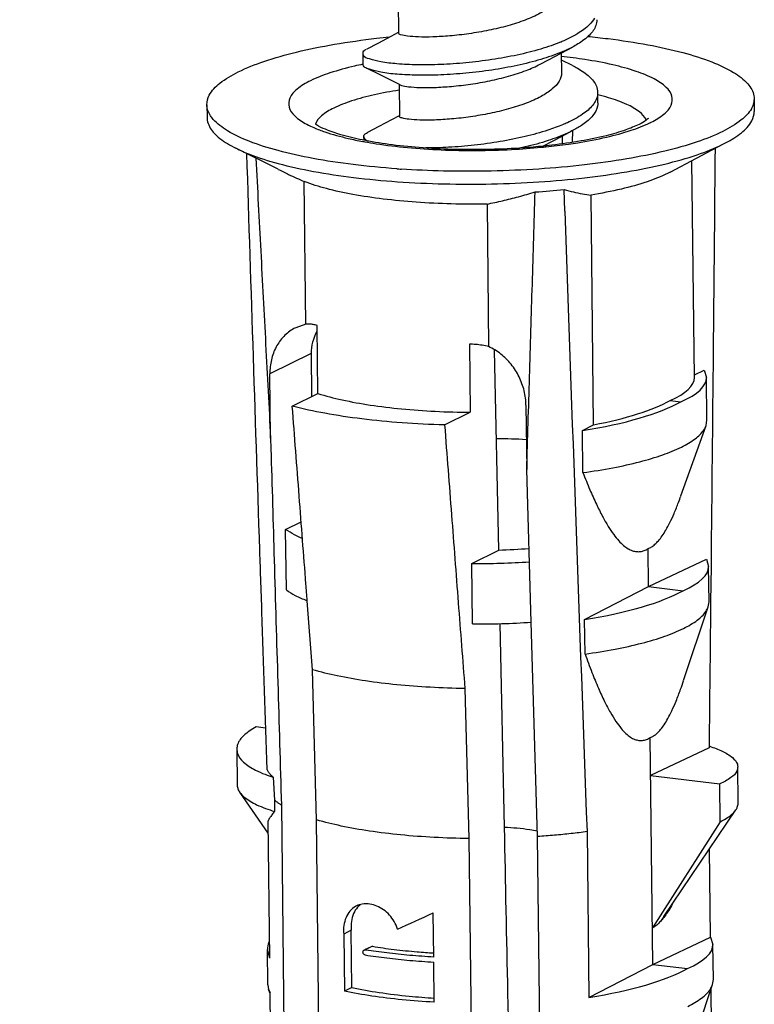
# Model space of a CAD drawing. Units: millimetres. Extents: x 4963 to 5386, y 114 to 408.
# Drawn here: x 5185 to 5190, y 138 to 145 of the extents above; entities that cross this region are included whole.
import ezdxf

# ---------------------------------------------------------------- set-up
doc = ezdxf.new("R2010")
doc.units = ezdxf.units.MM
doc.layers.add('from', color=7, linetype='Continuous', lineweight=13)
doc.styles.add('FFS', font='SIMFANG.TTF', dxfattribs={"width": 0.9})
doc.dimstyles.new('YanXiu', dxfattribs={"dimtxt": 2.5, "dimasz": 2.2, "dimexe": 1, "dimexo": 0.6, "dimgap": 0.66, "dimtad": 0, "dimzin": 9, "dimdsep": 46, "dimtxsty": 'FFS', "dimcen": 0, "dimclrd": 256, "dimclre": 131, "dimclrt": 42, "dimazin": 2, "dimtfac": 1, "dimtofl": 0, "dimtmove": 0, "dimatfit": 3, "dimfxl": 0, "dimlwd": 5, "dimlwe": 5, "dimarcsym": 0})

# ---------------------------------------------------------------- blocks, each defined once
blk = doc.blocks.new('*u433')
at = {"color": 7}
for p, q in [((-19.01681433270005, -56.45405110897082), (-19.01216001800003, -56.86296553477086)), ((-19.46920706919991, -57.12502074787062), (-19.46769365689988, -57.25798471227108)), ((-16.92913271659995, -57.11709832397082), (-16.92624109050007, -57.37114810777075)), ((-19.41520297069997, -57.31225798457081), (-19.2654715778001, -57.38665551537088)), ((-16.78467880499988, -57.27934881747069), (-16.92809705829995, -57.20808822547087)), ((-19.2654715778001, -57.38665551537088), (-19.00470703409997, -57.51776282387073)), ((-19.00470703409997, -57.51776282387073), (-18.98977871529996, -57.52531742177098)), ((-19.00470703409997, -57.51776282387073), (-19.00005271939995, -57.92667724977082)), ((-16.46183431779991, -57.75569640937101), (-16.46334773019998, -57.62273244497101)), ((-21.46188040829998, -57.78010142907078), (-21.46000928030003, -57.94449323957087)), ((-14.46233379880005, -57.70043172157102), (-14.46046267079987, -57.86482353207066)), ((-19.45709977060005, -58.18873246277099), (-19.4565885431, -58.23364740927082)), ((-16.91702541800009, -58.18081003887073), (-16.91591298849994, -58.27854482477096)), ((-16.78605059720007, -58.25968273857097), (-16.78306510540006, -58.11046876427099)), ((-15.53674597429995, -58.64295626547073), (-14.86119734020008, -58.28626428167081)), ((-14.86148347580001, -58.28572236157106), (-14.81991827720003, -58.26446879547075)), ((-20.55026397210008, -58.60608230607068), (-21.09155035339995, -58.33585328947083)), ((-15.22652743479989, -61.27097665327074), (-15.25811440879988, -58.49583784817105)), ((-15.53674597429995, -58.64295626547073), (-15.56875376750008, -58.65932283577104)), ((-20.19489875969998, -60.587128985871), (-20.21565678029992, -58.76339023567061)), ((-16.88185970699988, -59.14055062857096), (-16.89124970810008, -58.86436532227071)), ((-16.51541194919992, -61.87509074357104), (-16.54886373880004, -58.93611471227086)), ((-17.87878115679996, -59.05076365957075), (-17.85802313620002, -60.87450240987073)), ((-20.19489875969998, -60.587128985871), (-20.32570969189987, -60.63261302287083)), ((-20.04218229460002, -61.47499129107064), (-20.05208826619992, -60.60468170607101)), ((-18.10430098059987, -60.84420763367098), (-18.09439500899998, -61.71451721867061)), ((-20.1283062251, -60.96112056547099), (-20.65648024760003, -61.22282877737098)), ((-20.1283062251, -60.96112056547099), (-20.12200708899991, -61.51454417197101)), ((-17.72925656639995, -63.47852130547062), (-17.78190003019995, -60.92122836347107)), ((-20.64713023369995, -62.04429354807098), (-20.65648024760003, -61.22282877737098)), ((-15.22691713950007, -61.23673833987095), (-15.10137756149993, -61.17769495677067)), ((-15.10137756149993, -61.17769495677067), (-15.07173946950002, -61.27118862227098)), ((-15.06551349899996, -61.81762488527102), (-15.07173401919999, -61.27110823467092)), ((-20.36925947219993, -61.63705678397082), (-20.04218229460002, -61.47499129107064)), ((-15.53570035689995, -61.56329845547089), (-15.39866299269988, -61.58015039927068)), ((-18.42147467699988, -61.87658394557093), (-18.09439500899998, -61.71451721867061)), ((-17.38065617639995, -61.6256678374707), (-17.3713061625001, -62.4471326081707)), ((-15.07735250339988, -61.88593453457088), (-15.06551349899996, -61.81762488527102)), ((-16.65798699359993, -61.94898898807105), (-16.51541194919992, -61.87509074357104)), ((-16.65186565409999, -62.48679189997074), (-16.65798699359993, -61.94898898807105)), ((-15.39875435620002, -62.78357737647093), (-15.07735250339988, -61.88593453457088)), ((-20.64713023369995, -62.04429354807098), (-20.64312217289989, -62.18139435487092)), ((-17.31390167809991, -64.39960515897064), (-17.3713061625001, -62.4471326081707)), ((-20.45461754479993, -63.21360502927064), (-20.25605910810009, -63.11522008197107)), ((-20.44581223659998, -63.98721354927102), (-20.45461754479993, -63.21360502927064)), ((-18.07481582369996, -63.6497445982709), (-17.72925656639995, -63.47852130547062)), ((-15.81382533340002, -63.94323931327062), (-15.81932865089993, -63.45973398827073)), ((-15.81382533340002, -63.94323931327062), (-15.07386097359995, -63.59522158157097)), ((-15.07386097359995, -63.59522158157097), (-15.04422288160004, -63.68871524707083)), ((-18.06601051560006, -64.42335311827082), (-18.07481582369996, -63.6497445982709)), ((-15.03909757459996, -64.1384504450707), (-15.04421743140006, -63.68863485957081)), ((-15.01414742370002, -63.68896030097085), (-15.01886870740009, -64.13866934457064)), ((-20.7798022428999, -63.75473546267085), (-20.76465976729992, -64.20420902247088)), ((-16.63047040569995, -64.3665156128709), (-15.81382533340002, -63.94323931327062)), ((-15.81382533340002, -63.94323931327062), (-15.3711464047999, -63.99767702407098)), ((-20.76465976729992, -64.20420902247088), (-20.76250418280006, -64.268031628671)), ((-20.109843189, -65.00933113597102), (-20.17826006809992, -64.12594391527091)), ((-15.36435973580001, -65.14723194187081), (-15.04935923940002, -64.20219714777068)), ((-15.04935923940002, -64.20219714777068), (-15.03909757459996, -64.1384504450707)), ((-15.01886870740009, -64.13866934457064), (-15.01954471659997, -64.20251981687079)), ((-16.62544972980004, -64.80761745977088), (-16.63047040569995, -64.3665156128709)), ((-17.65575791969991, -67.02567216007083), (-17.70985111289997, -64.41872138247072)), ((-17.23275407870005, -67.14405318747094), (-17.31390167809991, -64.39960515897064)), ((-20.05892321269994, -66.92908696757104), (-20.109843189, -65.00933113597102)), ((-18.16204871069999, -65.24912839117087), (-18.11113592709989, -67.16861289517101)), ((-20.71149583409988, -65.75509918237094), (-20.83284853079999, -65.74017603477068)), ((-15.75879215769987, -68.77829256287077), (-15.7918120631, -65.87726061317062)), ((-15.03944035299992, -66.00950112317105), (-15.78630874550004, -66.36076593807093)), ((-15.03918227069994, -65.98703861167087), (-15.03944035299992, -66.00950112317105)), ((-15.03907718820005, -65.97788484027069), (-15.03918227069994, -65.98703861167087)), ((-21.07997059290005, -66.02529042657079), (-21.0747568244999, -66.48335680867103)), ((-14.66632705090001, -66.71266899007105), (-14.67156209130007, -66.25273370997093)), ((-20.61480682370006, -66.38394222707075), (-20.59751995390002, -66.67675671277084)), ((-15.78630874550004, -66.36076593807093), (-14.90095088849989, -66.46964135977078)), ((-14.89544757089993, -66.95314668467063), (-14.90095088849989, -66.46964135977078)), ((-20.67719976019998, -67.09806739017085), (-21.04178697949988, -66.5771008743709)), ((-20.59751995390002, -66.67675671277084), (-20.59586895870007, -66.82180831027063)), ((-20.5085781498999, -66.74121412737077), (-20.38255217760002, -77.81348606907068)), ((-15.61695879390004, -68.16667839947104), (-14.69558298009997, -66.8012099663706)), ((-20.65897316239989, -68.69940276907073), (-20.67897848109988, -66.94179419397096)), ((-19.93289715579999, -78.00136634477076), (-20.05892321269994, -66.92908696757104)), ((-14.89544757089993, -66.95314668467063), (-15.76409261830008, -68.31260966017089)), ((-17.1067305089, -78.21611405567091), (-17.23275407870005, -67.14405318747094)), ((-16.59957193490004, -67.08008557107087), (-16.57543723010008, -69.20156886257064)), ((-18.11113592709989, -67.16861289517101), (-17.9851103085, -78.24085377077063)), ((-15.01882779800007, -68.43027483117066), (-15.03170032909998, -67.2993320387709)), ((-18.55984078520009, -68.68519152627096), (-18.56627171109994, -68.12018925937082)), ((-15.61746831820005, -68.16743350587103), (-15.65317598859997, -68.21726778287075)), ((-19.6166432739999, -68.34287596747072), (-19.71231127800002, -68.39027909827064)), ((-19.71231127800002, -68.39027909827064), (-19.70399135939988, -69.12124271567063)), ((-19.60832335550003, -69.07383958487071), (-19.6166432739999, -68.34287596747072)), ((-15.75879215769987, -68.77829256287077), (-15.01882779800007, -68.43027483117066)), ((-15.01882779800007, -68.43027483117066), (-14.98918970599993, -68.52376849677103)), ((-14.98406439900009, -68.97350369467085), (-14.98918425579996, -68.52368810917096)), ((-20.6836952095, -69.03837759937096), (-20.68881506630009, -68.58856201387107)), ((-20.65897316239989, -68.69940276907073), (-20.68880881020004, -68.588552426771)), ((-19.45220380019987, -68.5957365482709), (-19.43868985569998, -68.59377669447076)), ((-19.44058004790008, -68.58996194827068), (-19.35853955840003, -68.54931119887078)), ((-19.34512808659997, -68.54741719507092), (-19.43868985569998, -68.59377669447076)), ((-19.42917117899992, -68.59530174507063), (-19.43868985569998, -68.59377669447076)), ((-19.35853773910003, -68.54931029747104), (-19.34512808659997, -68.54741719507092)), ((-18.55326716490003, -69.26273050737063), (-18.55911223740009, -68.74919960197076)), ((-16.57543723010008, -69.20156886257064), (-15.75879215769987, -68.77829256287077)), ((-15.75879215769987, -68.77829256287077), (-15.31611322920003, -68.83273027377072)), ((-14.99432606379992, -69.03725039747087), (-14.98406439900009, -68.97350369467085)), ((-20.6836952095, -69.03837759937096), (-20.67198524550008, -69.10187421827095)), ((-20.67198524550008, -69.10187421827095), (-20.65395248639993, -69.14050461597071)), ((-20.6538158169999, -69.15251199527074), (-20.67198524550008, -69.10187421827095)), ((-20.63145657449991, -71.11692939387103), (-20.65395248639993, -69.14050461597071)), ((-19.60832335550003, -69.07383958487071), (-19.70399135939988, -69.12124271567063)), ((-15.30932656010009, -69.98228519147096), (-14.99432606379992, -69.03725039747087)), ((-14.99131121019991, -70.84780145607101), (-15.01133820349992, -69.08828861537086))]:
    blk.add_line(p, q, dxfattribs=at)
for points in [[(-19.01558934059994, -56.85655339277082), (-19.11093296109993, -56.90754478187091), (-19.27561378209998, -56.99475810887088), (-19.41796584550002, -57.06956705947096)], [(-17.19717606070003, -57.2596220426708), (-17.09463334869997, -57.20476500947098), (-16.93199439709997, -57.11860235157064), (-16.78737263330004, -57.04259277437086)], [(-19.00348204190004, -57.92026510767073), (-19.09882566250008, -57.97125649677082), (-19.2635064834999, -58.05846982377079), (-19.40585854679989, -58.13327877437086)], [(-17.15557727479995, -58.30755676607077), (-16.91988709849988, -58.18231406657105), (-16.77526533469995, -58.10630448927077)]]:
    blk.add_lwpolyline(points, dxfattribs=at)
for centre, radius, start, end in [((-17.76103764549998, -54.97243173307061), 2.168390633, 292.5460620698998, 292.7612564983947), ((-17.21711977399991, -60.77418035917071), 3.2099155118, 76.39581090730682, 76.54908503909971), ((-15.99041284920008, -58.02889698317085), 0.1546950378, 18.36905745578752, 20.49057806870827), ((-16.40560117259997, -56.76223497537103), 1.3897890673, 296.356785372509, 296.7046563973041), ((-18.54484845439993, -53.31627189727078), 5.0191006158, 259.393605005203, 259.6943395926961), ((-17.97605947490001, -50.051351818071), 8.3110613464, 275.462171795593, 275.8649080063028), ((-17.89459029310001, -50.80529177867083), 7.5527440897, 275.8345433835003, 278.0470344878974), ((-18.1719349524999, -46.49732622007105), 12.1330020683, 265.9372547467955, 266.1901912870944), ((-18.01288899540009, -48.03461786027083), 10.8876484799, 273.9435172226051, 275.9125765087953), ((2280.0391839089, 18.55301449392937), 2298.2346614404, 181.9372963820883, 182.1353568825942), ((-17.81939136639994, -69.85559514797069), 7.8024751052, 86.73966971770407, 89.55349007559687), ((-17.97005274069988, -55.89168778027079), 7.5906538412, 271.8178828650973, 274.7492085122045), ((-18.01444079759995, -53.14481309987104), 10.5051052798, 269.6707074103997, 273.6997311222035), ((-18.00275188940009, -54.01824367867084), 10.4052787776, 269.6516703966031, 273.7963030309968), ((-15.63756006170001, -67.80668592997063), 1.9169852933, 71.5627956790012, 71.79735080020174), ((-19.33071083699997, -68.22514708277095), 0.2706892205, 127.6464746982044, 138.8870531537046)]:
    blk.add_arc(centre, radius, start, end, dxfattribs=at)
for centre, major_axis, ratio, start_param, end_param in [((-19.11570293680006, -60.87005464667072), (1.0053665157, 0.1713771736000001), 0.7067856711000002, 2.6360848246, 3.0298422537), ((-17.92193288530007, -61.26985544757099), (2.69541591, -0.0030380693), 0.2320759794, -0.4834113641, 0.0025666179), ((-17.92193288530007, -61.26985544757099), (2.8502091614, -0.0032125405), 0.2320759794, -0.4834113641, 0.0028411961), ((-17.92193288530007, -61.26985544757099), (2.8493816838, 0.0689658034), 0.2768437583, -1.1179120488, -0.4898630918), ((-17.92193288530007, -61.26985544757099), (2.6946333722, 0.0652203096), 0.2768437583, -1.0283503397, -0.4898630918), ((-17.8944162974999, -63.68738207237084), (2.8502091614, -0.0032125405), 0.2320759794, -0.4834113641, 0.0028411961), ((-17.8944162974999, -63.68738207237084), (2.8493816838, 0.0689658034), 0.2768437583, -1.1179120488, -0.4898630918), ((-17.84831010709991, -67.7381366067707), (2.8352807064, 1.3032832764), 0.0156902074, -2.0052473978, -1.834013258), ((-17.83938312179998, -68.52243532207103), (2.8493816838, 0.0689658034), 0.2768437583, 3.0212852172, 3.137982122), ((-17.83938312179998, -68.52243532207103), (2.8502091614, -0.0032125405), 0.2320759794, -0.4834113641, 0.0028411961), ((-17.83938312179998, -68.52243532207103), (2.8493816838, 0.0689658034), 0.2768437583, -1.1179120488, -0.4898630918)]:
    blk.add_ellipse(centre, major_axis=major_axis, ratio=ratio, start_param=start_param, end_param=end_param, dxfattribs=at)
for points, start_tangent, end_tangent in [([(-17.05657175979991, -56.51483407407068), (-17.19928576629991, -56.61017976327093), (-17.39027228359987, -56.69673076467097), (-17.61296115649998, -56.76951423307082), (-17.85531936829989, -56.82772991557067), (-18.11058362209997, -56.87170495867076), (-18.35623918379997, -56.89960086687097), (-18.57384447260006, -56.91238306357081), (-18.75724311020008, -56.91252471497091), (-18.89764123860004, -56.90214249747078), (-18.9837489734, -56.88433197097083), (-19.01208362760008, -56.86295430617065)], (-0.7622705016537819, -0.6472585899843214), (-0.1273008719918732, 0.991864147950771)), ([(-16.50459120810001, -56.67077113197092), (-16.56905645300003, -56.75520280657065), (-16.71848420230003, -56.869950524871), (-16.92210436949995, -56.97195890107059)], (-0.4726974074398461, -0.8812248072992771), (-0.9221216288151901, -0.3869001184688636)), ([(-16.47461955740005, -56.69198674077097), (-16.48718751249999, -56.76760728707086), (-16.56754304059996, -56.88816677097066), (-16.71697079, -57.00291448927101), (-16.78735757119989, -57.04262147057079)], (0.003018400732863987, -0.9999954446181323), (-0.8854404178722379, -0.4647529089723234)), ([(-21.06085960330006, -57.35920259967088), (-20.73167691019989, -57.22515163257094), (-20.31741586690009, -57.1064560077707), (-19.83167650359997, -57.00712283467101), (-19.2918568778, -56.9304290181708), (-19.12626222189988, -56.91258350557064)], (0.8960355966397947, 0.4439822176105339), (0.9949910732071737, 0.09996381464328408)), ([(-16.59475621279989, -56.90570829917078), (-16.33144250679993, -56.9347142575707), (-15.82016828199994, -57.01298702457098), (-15.3736613486999, -57.11316714467102), (-15.00498485799994, -57.23234200937077), (-14.72519527810005, -57.36709569697086), (-14.54325881249997, -57.51340543617107), (-14.46541642969987, -57.66558583727101), (-14.46303038530004, -57.70026337827085)], (0.99528947193787, -0.09694775422688379), (-0.0085980076476721, -0.9999630364490932)), ([(-16.92962019569995, -56.97509569917065), (-17.19206808659987, -57.06731942427086), (-17.49291003989993, -57.14393776037059), (-17.81734151990008, -57.20303362307095), (-18.14939879159988, -57.24355098987098), (-18.47274338529996, -57.26534679357064), (-18.77146497579997, -57.26919795247068), (-19.03086322319996, -57.25676319227068), (-19.23817015300006, -57.23050153587064), (-19.38317758049993, -57.19355146547105), (-19.45873874509994, -57.14957669687101), (-19.46464764960001, -57.12486912187069)], (-0.9235682635557102, -0.3834340393766449), (-0.03323716715806068, 0.9994474927275107)), ([(-16.78735757119989, -57.04262147057079), (-16.92810678339993, -57.10805966357066), (-17.19055467430007, -57.20028338867087), (-17.4913966275999, -57.27690172477105), (-17.81582810760005, -57.33599758747096), (-18.14788537930008, -57.37651495427099), (-18.47122997289989, -57.39831075797065), (-18.76995156349994, -57.40216191687068), (-19.02934981079989, -57.38972715667069), (-19.23665674059998, -57.36346550017106), (-19.3816641681999, -57.32651542987105), (-19.41642823169991, -57.31530712037102)], (-0.8854404178531927, -0.4647529090086083), (-0.9278871916676507, 0.3728610458858911)), ([(-19.46464764960001, -57.12486912187069), (-19.46111950509999, -57.10258614217082), (-19.41900742660005, -57.067080693771)], (-0.03323716693391861, 0.9994474927349645), (0.9223382994700794, 0.3863833088147605)), ([(-15.78104163869989, -58.0037820102707), (-15.61602887780009, -57.89918945187082), (-15.52320660119994, -57.78532150597084), (-15.51345627809997, -57.66997643647073), (-15.58636117280003, -57.55768141487079), (-15.7406267673, -57.45074936117089), (-15.9713837357001, -57.35348396107065), (-16.27012204049993, -57.26956222847093), (-16.62605963069996, -57.20187293187064), (-16.9283593345001, -57.16253677157101)], (0.8933234623996645, 0.4494142760597123), (-0.9942798194576051, 0.1068065570054213)), ([(-19.46683892810006, -57.2626004145709), (-19.57348585880004, -57.28605687907066), (-19.88762221089996, -57.37320378527102), (-20.13562305679989, -57.47298203727087)], (-0.9789912926063868, -0.2039020573728373), (-0.8960355966481897, -0.443982217593591)), ([(-19.41642823169991, -57.31530712037102), (-19.45722533279991, -57.28254066127101), (-19.46313423729998, -57.25783308627069)], (-0.9278871916127593, 0.3728610460224914), (-0.03323716659298078, 0.9994474927463025)), ([(-18.98952466290007, -57.52482890347073), (-18.97271179399991, -57.53219035427082), (-18.88368523119993, -57.54957009837062), (-18.74133911590002, -57.55939886137094), (-18.55267151189992, -57.5585411748707), (-18.33264833070007, -57.54478774997096), (-18.09046147399999, -57.51648204977073), (-17.84294152970006, -57.47330371237103), (-17.60266828609997, -57.41529571777073), (-17.37979187769997, -57.34213849167099), (-17.19717719589994, -57.25961993007104)], (0.88719973398577, -0.4613855567912577), (0.8808907153873629, 0.4733197096512465)), ([(-16.78466491540007, -57.27932083057067), (-16.72267649169999, -57.31211199627069), (-16.56739955619992, -57.42296099687064), (-16.48075041600009, -57.54138364427081), (-16.46393713489988, -57.62274564747077)], (0.8957531681774556, -0.4445517536800988), (0.02239404659224984, -0.9997492218937828)), ([(-21.46118382179998, -57.780269772471), (-21.43112991089993, -57.65934091017061), (-21.29717123120008, -57.505695753071), (-21.06085960330006, -57.35920259967088)], (0.008598007707482853, 0.999963036448579), (0.8960355966919878, 0.4439822175051986)), ([(-16.92624265109998, -57.37114451937077), (-16.92623078749989, -57.37249038287064), (-16.95654342590001, -57.47795114587097), (-17.04446446110001, -57.57854578897104)], (0.01291006559991689, -0.999916661630461), (-0.7622705016314734, -0.6472585900105939)), ([(-20.13562305679989, -57.47298203727087), (-20.30818532929993, -57.58134369877098), (-20.40100760590008, -57.69521164477101), (-20.41075792890001, -57.81055671427066), (-20.33785303419995, -57.92285173587061), (-20.18358743980002, -58.02978378947091), (-20.09239921109997, -58.07338999217063)], (-0.8960355966605703, -0.4439822175686046), (0.9170845106334752, -0.3986928646918071)), ([(-19.00396504579999, -57.59453228887105), (-19.31874663100007, -57.65323482087069), (-19.61108596369991, -57.73187347817066), (-19.83991861949994, -57.82290133017068)], (-0.9882985026926008, -0.1525321919319441), (-0.8960355966744162, -0.4439822175406615)), ([(-17.04446446110001, -57.57854578897104), (-17.18731503539993, -57.67396575307066), (-17.37897187580006, -57.76075072147069), (-17.60267731449994, -57.83373539517061), (-17.84227530559997, -57.89124992207098), (-18.09016122089997, -57.93423098447101), (-18.33292189050007, -57.9623407373706), (-18.55195811060003, -57.97578500337067), (-18.7389909809001, -57.97643431037068), (-18.87989932970004, -57.96656103667101), (-18.96837898209992, -57.94916150007066), (-19.00004404869992, -57.92697959937095), (-19.0000404932, -57.92667966777071)], (-0.7622705016357265, -0.647258590005585), (0.03503034922282536, 0.9993862489715011)), ([(-16.46393713489988, -57.62274564747077), (-16.4669660129, -57.66340857267096), (-16.4957013717999, -57.73959116687092)], (0.02239404656505319, -0.999749221894392), (-0.4967206808637779, -0.8679104592077602)), ([(-15.84550540259988, -57.97474546747071), (-15.9298136596999, -57.87181383647066), (-16.0920844699001, -57.77589357077068), (-16.32608185710001, -57.69067083237087), (-16.46210535210002, -57.65432285997076)], (-0.3501226663475899, 0.9367038584897869), (-0.9719431019118646, 0.2352160850068359)), ([(-21.41476379539995, -57.92256338177094), (-21.45879777739992, -57.81494731347084), (-21.46118382179998, -57.780269772471)], (-0.5501886836355359, 0.8350403657305413), (0.008598007577689006, 0.9999630364496951)), ([(-16.52670268449992, -57.78488739827071), (-16.6570039113999, -57.90169857327101), (-16.85144560189997, -58.00994992017104), (-16.91159539549994, -58.03637127977072)], (-0.6224671571049882, -0.7826459214265633), (-0.9220797188243874, -0.3869999898355797)), ([(-16.46242372260008, -57.75570961187077), (-16.46545260059997, -57.79637253707097), (-16.5251892721999, -57.91785136267072), (-16.65549049900005, -58.03466253767101), (-16.77525854970008, -58.10631743437079)], (0.02239404664852338, -0.9997492218925224), (-0.8857108571815041, -0.4642373072802374)), ([(-16.4957013717999, -57.73959116687092), (-16.52670268449992, -57.78488739827071)], (-0.4967206816725162, -0.8679104587449049), (-0.6224671574423839, -0.78264592115822)), ([(-14.46303038530004, -57.70026337827085), (-14.4930842962001, -57.82119224057078), (-14.49819268440001, -57.83111966847082)], (-0.008598007323803912, -0.9999630364518781), (-0.4733003588731602, -0.8809011126627881)), ([(-21.45936553429988, -57.94449912217078), (-21.4571991165999, -57.97766643417071), (-21.37965968349999, -58.13085785347084), (-21.19822279129994, -58.27717631647101), (-21.09150355299994, -58.33575975317081)], (-0.009137652339320337, -0.9999582507833643), (0.894304005276406, -0.4474598821643991)), ([(-19.03154450329998, -58.59983879427091), (-19.59277170020005, -58.54581889317069), (-20.10404592510008, -58.46754612607083), (-20.55055285830008, -58.36736600607082), (-20.91922934910008, -58.24819114137108), (-21.19901892899998, -58.11343745377098), (-21.38095539450001, -57.96712771447073), (-21.41476379539995, -57.92256338177094)], (-0.9974868128574155, 0.07085236887751722), (-0.5501886837780547, 0.835040365636639)), ([(-19.83991861949994, -57.82290133017068), (-19.99645068759992, -57.9228202277709), (-20.07466672860005, -58.02779034357081)], (-0.8960355966741751, -0.4439822175411478), (-0.2996521051395069, -0.9540485395856241)), ([(-15.81228465780009, -57.95407178277082), (-15.84291625340006, -57.97956508527068)], (0.2981863819131769, 0.9545076645273883), (-0.7495124204963404, -0.6619902805341762)), ([(-14.49819268440001, -57.83111966847082), (-14.62704297589994, -57.97483739767085), (-14.86335460379996, -58.12133055107097)], (-0.4733003588490642, -0.8809011126757345), (-0.8960355966674804, -0.4439822175546587)), ([(-14.81991504219991, -58.26447492377065), (-14.62608187379988, -58.13996606797082), (-14.49198685689998, -57.98706006947077), (-14.46110641680002, -57.8648176495708)], (0.8843477113894591, 0.4668287966270139), (0.009137652339735196, 0.9999582507833605)), ([(-20.09239921109997, -58.07338999217063), (-19.9528304713001, -58.12704918967074), (-19.65409216650005, -58.21097092227092), (-19.46866942659994, -58.24962023317084)], (0.9170845106629201, -0.3986928646240767), (0.982912611016685, -0.184072809247762)), ([(-17.18601453230008, -58.31269444867075), (-17.46038876679995, -58.33521363847103), (-17.89257940919993, -58.35322104647094), (-18.32765518199994, -58.35088861487066), (-18.74785565539992, -58.32843067597105), (-19.13570078869998, -58.28734089487079), (-19.47446303159995, -58.23065650797071), (-19.74862252429989, -58.16362115897073), (-19.94583076949993, -58.09475763347064), (-20.06127886889999, -58.03680835837076), (-20.07236317739989, -58.02746426037083)], (-0.9951304034261609, -0.09856713537932532), (-0.7596860489945271, 0.6502900175791455)), ([(-16.91159539549994, -58.03637127977072), (-17.10045177460006, -58.10616989497066), (-17.39176512619997, -58.18747818037082), (-17.71104936059987, -58.25172722617071), (-18.04259368049998, -58.29760778007085), (-18.37008482290003, -58.32471322557103), (-18.66082260569988, -58.33354786477094)], (-0.9220797188154293, -0.3869999898569237), (-0.9999970283917934, -0.002437869476180487)), ([(-15.93147309239998, -58.03097288097069), (-16.10396752029988, -58.10200727057099), (-16.35512128949995, -58.17607942437098), (-16.67487584719993, -58.24348876987096), (-17.04873969599998, -58.29786292787094), (-17.18601453230008, -58.31269444867075)], (-0.8960355966502092, -0.4439822175895152), (-0.995130403425937, -0.0985671353815881)), ([(-16.83731207310007, -58.28366767517082), (-16.71930230370003, -58.26586433457078), (-16.35072834829998, -58.19447627167074), (-16.03659199610001, -58.10732936547083), (-15.91798788260007, -58.06458759227098)], (0.9900776548199393, 0.1405213059512657), (0.9306265212757115, 0.3659703237945228)), ([(-15.84291625340006, -57.97956508527068), (-15.93147309239998, -58.03097288097069)], (-0.7495124205456899, -0.6619902804783021), (-0.8960355965608506, -0.4439822177698567)), ([(-15.91798788260007, -58.06458759227098), (-15.78859115020009, -58.00755111347098)], (0.9306265213824334, 0.3659703235231391), (0.8960355964866522, 0.4439822179196029)), ([(-19.45549167450008, -58.18844266317092), (-19.45587558679995, -58.17978977287066), (-19.40585975049999, -58.13327639647059)], (-0.177355938782111, 0.98414677308759), (0.8922178356988604, 0.4516052852445837)), ([(-19.39414907979994, -58.25178556297078), (-19.4324131326, -58.22634019327097), (-19.45549167450008, -58.18844266317092)], (-0.9164743976708268, 0.4000933371275947), (-0.1773559377230041, 0.9841467732784547)), ([(-14.86335460379996, -58.12133055107097), (-15.1925372968999, -58.25538151817091), (-15.60679834009989, -58.37407714297069), (-16.09253770350006, -58.47341031607084), (-16.63235732930002, -58.55010413247101), (-17.21768864160003, -58.60275440457099), (-17.82568577229995, -58.62893362317072), (-18.43661481010008, -58.62788824757081), (-18.97810884599994, -58.60351566357076)], (-0.8960355966541447, -0.4439822175815726), (-0.9977898752721978, 0.06644821144539863)), ([(-16.77525854970008, -58.10631743437079), (-16.8499321894999, -58.14291388457104), (-17.09893836230003, -58.23913385927062), (-17.39025171389994, -58.32044214477082), (-17.4640898655, -58.33730757887088)], (-0.8857108571448693, -0.4642373073501324), (-0.9767137929904678, -0.2145464205764658)), ([(-21.09150355299994, -58.33575975317081), (-20.91840130829996, -58.41217601057087), (-20.5486974685, -58.53175503857074), (-20.10034453610001, -58.63228005197061), (-19.58696548800003, -58.71069664937068), (-19.0241590869, -58.76462218187089), (-18.42902592030009, -58.79241814967099), (-17.81964880860005, -58.79323998627069), (-17.2145433666999, -58.76706272067076), (-16.63209541750007, -58.71468173567109), (-16.09000234699988, -58.63768860107075), (-15.60473537889993, -58.53842271427084), (-15.19103910459989, -58.41990021907077), (-14.86148347580001, -58.28572236157106)], (0.8943040052895619, -0.4474598821381056), (0.8960355966496808, 0.4439822175905817)), ([(-19.44276261810001, -58.25440121377096), (-19.29815457630002, -58.27866021887075), (-18.89732572100002, -58.32792020567103), (-18.46509741930004, -58.35718280487072), (-18.01586186729992, -58.36550791387072), (-17.56448208979987, -58.35260185947072), (-17.18494164200001, -58.32467480687092)], (0.9838652309345306, -0.1789111716974172), (0.9954583442870041, 0.0951981343797052)), ([(-20.95489609729998, -58.40408362217067), (-20.87101417589997, -61.0065089497707), (-20.78342311899996, -63.64698902567079), (-20.7798022428999, -63.75473546267085)], (0.03184512226070337, -0.9994928154760298), (0.03360153168121017, -0.9994353090964301)), ([(-14.96282480290006, -58.33999646517077), (-14.98339687880002, -60.60672424367067), (-15.01019200299993, -63.3075963348706), (-15.01414742370002, -63.68896030097085)], (-0.008752017955927331, -0.9999617003574183), (-0.01042544703767659, -0.9999456535502641)), ([(-20.8352291107999, -58.46382036257091), (-20.77327472239995, -59.64951580287061), (-20.7104620604, -60.84518304957101), (-20.64713023369995, -62.04429354807098)], (0.05146569135053752, -0.9986747631805919), (0.05355768827928335, -0.9985647570519296)), ([(-20.5491874109, -58.60661819377083), (-20.4161956861999, -58.67155253917099), (-20.21565678029992, -58.76339023567061)], (0.8946133604660899, -0.4468410626560302), (0.915870381819187, -0.4014740884619786)), ([(-15.56875376750008, -58.65932283577104), (-15.83073718369997, -58.76542398997071), (-16.16097763740004, -58.85868686617096), (-16.54886373880004, -58.93611471227086)], (-0.8960355966486822, -0.4439822175925974), (-0.9864509501304388, -0.1640564628009351)), ([(-17.87878115679996, -59.05076365957075), (-18.33716263029987, -59.04898519457083), (-18.78445249269998, -59.02738148547087), (-19.20766939269993, -58.98657952027088), (-19.59453063029991, -58.92776346317078), (-19.9338086281, -58.85264028747088), (-20.21565678029992, -58.76339023567061)], (-0.9998408206665931, -0.01784189812642447), (-0.9343069783403065, 0.356469452021637)), ([(-17.87878115679996, -59.05076365957075), (-17.67943759109994, -59.00798105227068), (-17.47472570869991, -58.95646801557086), (-17.26411251929994, -58.89648641077065)], (0.9815702698702096, 0.1911015575732555), (0.9578126212386179, 0.2873934282408143)), ([(-17.3713061625001, -62.4471326081707), (-17.33513190610006, -61.26025870597095), (-17.29939977699996, -60.07670984237075), (-17.26411251929994, -58.89648641077065)], (0.03129939885170308, 0.9995100537921178), (0.02914604730598681, 0.9995751637202864)), ([(-16.89124970810008, -58.86436532227071), (-16.77393656930008, -58.8960103039708), (-16.65986724710001, -58.92005119007081), (-16.54886373880004, -58.93611471227086)], (0.9586557232173534, -0.2845684528239444), (0.9941027102720649, -0.1084426181431242)), ([(-20.05208826619992, -60.60468170607101), (-20.10101327749999, -60.59233482817081), (-20.14867606949997, -60.5863784441708), (-20.19489875969998, -60.587128985871)], (-0.9544440513879636, 0.298389934096528), (-0.9956499712075753, -0.09317260774688269)), ([(-20.32571344639996, -60.63260544427067), (-20.34802567220004, -60.64430872047069), (-20.47773694860007, -60.74387906007087), (-20.57612408520004, -60.87938477907073), (-20.63705321499992, -61.04237310097096), (-20.65648024760003, -61.22282877737098)], (-0.8960662384974974, -0.4439203714912688), (0.01138138674442485, -0.9999352299203055)), ([(-17.85802313620002, -60.87450240987073), (-17.94134704480007, -60.85782773307074), (-18.02348400760002, -60.84780850357083), (-18.10430098059987, -60.84420763367098)], (-0.9724022808426203, 0.2333105317212879), (-0.9999853391875264, 0.005414924746279015)), ([(-17.38065617639995, -61.6256678374707), (-17.4042549973999, -61.43990664057083), (-17.46907708820004, -61.26144912967084), (-17.57083320590004, -61.10133451147067), (-17.70317525530004, -60.96954697617093), (-17.85802313620002, -60.87450240987073)], (-0.01138138676267415, 0.9999352299200978), (-0.9098935398846465, 0.4148418326015197)), ([(-20.04218229460002, -61.47499129107064), (-19.73328807920007, -61.5559206464709), (-19.37334981570007, -61.62196412527101), (-18.97253210279996, -61.67125402217107), (-18.54215976439991, -61.7023976856708), (-18.09439500899998, -61.71451721867061)], (0.954444051349658, -0.2983899342190538), (0.9999853391873973, -0.005414924770133954)), ([(-18.42147218669993, -61.87658271157079), (-18.96610130399995, -61.84955754717066), (-19.48169596299999, -61.79959599937092), (-19.95381926570008, -61.72809456057075), (-20.36925947219993, -61.63705678397082)], (-0.9996214023254049, 0.02751457819031576), (-0.9675775439968038, 0.2525741403095597)), ([(-20.17826006809992, -64.12594391527091), (-20.19476877500006, -63.91208791467079), (-20.28122939259993, -62.7879679847706), (-20.36924885069993, -61.63705152107059)], (-0.07701285908465595, 0.9970300996136512), (-0.07607595012007975, 0.9971020257793719)), ([(-18.42147467699988, -61.87658394557093), (-18.33344417049989, -63.02744567317086), (-18.2469835027, -64.15156557747105), (-18.16204871069999, -65.24912839117087)], (0.0760758872060136, -0.997102030579528), (0.07743134679451953, -0.9969976863230863)), ([(-15.39205901159994, -62.16035678917069), (-15.21596959880003, -62.05390845487091), (-15.10629046600002, -61.94244503747086), (-15.07755333430009, -61.88586192507091)], (0.8960355966775542, 0.4439822175343283), (0.3400058365903514, 0.9404233254681083)), ([(-20.64312217289989, -62.18139435487092), (-20.60121038379998, -63.60722410277094), (-20.5550276429999, -65.17286518647097), (-20.5085781498999, -66.74121412737077)], (0.02924161120392822, -0.999572372654526), (0.02979357353501201, -0.9995560729523952)), ([(-16.65186565409999, -62.48679189997074), (-16.26797485029988, -62.42442149257067), (-15.9246126429, -62.34792055227081), (-15.63022651079996, -62.25917117337076), (-15.39205901159994, -62.16035678917069)], (0.9908069730007082, 0.1352831927963485), (0.8960355966563583, 0.4439822175771055)), ([(-16.65186565409999, -62.48679189997074), (-16.56357852049996, -62.70501355707074), (-16.48051576819989, -62.89085453057078), (-16.40225149570006, -63.04688060277067), (-16.32843426420004, -63.17549564447063), (-16.25878837649998, -63.27898415497066), (-16.19317094339999, -63.35949733637062), (-16.13156326960006, -63.41918247367084), (-16.07378645230006, -63.46045382897091), (-16.01933985289998, -63.48578932717101), (-15.96730639439988, -63.4973072718708), (-15.91715247489992, -63.49636821327067), (-15.86822179010005, -63.48384588597082), (-15.81932865089993, -63.45973398827073)], (0.3608903486754811, -0.9326082544310285), (0.8527825522951251, 0.5222661376166486)), ([(-15.81932865089993, -63.45973398827073), (-15.77509816740007, -63.43770955247101), (-15.73103694530005, -63.40416590067071), (-15.68611327240001, -63.35799302697069), (-15.63979595079991, -63.29774944077099), (-15.59159776849992, -63.22153726577062), (-15.54076874489988, -63.12643329647062), (-15.48691082300002, -63.00951264557079), (-15.42992744000003, -62.86825091907076), (-15.3999267541999, -62.78686069307105)], (0.9388547432087998, 0.3443134780317765), (0.3371692206927295, 0.9414440592076928)), ([(-20.24025406090004, -63.33085317207087), (-20.34042288399996, -63.28342383007066), (-20.45461754479993, -63.21360502927064)], (-0.9188252060731402, 0.3946647193310437), (-0.8090772711958216, 0.5877022794190293)), ([(-20.44581223659998, -63.98721354927102), (-20.33161757590005, -64.057032349971), (-20.18700796710004, -64.12284547907075), (-20.178348637, -64.12627568537073)], (0.8090772713840935, -0.5877022791598395), (0.9305592331162372, -0.366141384798442)), ([(-15.36564308729999, -64.48118234907088), (-15.18955367440003, -64.3747340146706), (-15.07987454170006, -64.263270597271), (-15.04954545779992, -64.20213426287091)], (0.8960355966555403, 0.443982217578756), (0.3199441584845817, 0.9474364017978161)), ([(-15.01954471659997, -64.20251981687079), (-15.03907718820005, -65.97788484027069)], (-0.01059858083216416, -0.9999438334648324), (-0.01147611746549988, -0.9999341471956632)), ([(-20.76250418280006, -64.268031628671), (-20.69338477669999, -66.28591449527084)], (0.03376678553506048, -0.9994297394987951), (0.0348025002413044, -0.9993942094974106)), ([(-16.62544972980004, -64.80761745977088), (-16.24155892599993, -64.74524705237081), (-15.89819671860005, -64.66874611207095), (-15.6038105865, -64.5799967331709), (-15.36564308729999, -64.48118234907088)], (0.9908069730007082, 0.1352831927963485), (0.8960355966563583, 0.4439822175771055)), ([(-16.62544972980004, -64.80761745977088), (-16.53736903200002, -65.0432065867708), (-16.45426197460006, -65.24479376867066), (-16.37573158290002, -65.41486842617087), (-16.30142778899994, -65.55581077937086), (-16.23115310749995, -65.66975207897076), (-16.16475390849996, -65.7588715671709), (-16.10231177979995, -65.82523470027081), (-16.04412897309999, -65.87107280197097), (-15.98971295249999, -65.89939516687082), (-15.9379621272999, -65.91285385497076), (-15.8882862349999, -65.91309749177071), (-15.83999536939996, -65.9012045950708), (-15.7918120631, -65.87726061317062)], (0.3369742053861136, -0.9415138792946164), (0.8488001691946778, 0.5287137909824996)), ([(-18.16206277759989, -65.2489138947708), (-18.60608106559994, -65.23388883567077), (-19.03277553430007, -65.20144666747092), (-19.43188073200008, -65.15236736427096), (-19.79380279380007, -65.08783071587095), (-20.10984311990001, -65.00938766167064)], (-0.9999055372905908, 0.0137446897242112), (-0.9599308465690569, 0.2802369886457065)), ([(-15.7918120631, -65.87726061317062), (-15.74807752299989, -65.85564618097078), (-15.70453645659995, -65.82198112217065), (-15.6600302464999, -65.77498437437089), (-15.61395865529994, -65.71294116087074), (-15.56577988089998, -65.63358192427086), (-15.5146435193999, -65.5333708574708), (-15.46022464129987, -65.40902540267098), (-15.40284829629991, -65.25872850967062), (-15.36545387870001, -65.15052415357104)], (0.9423073372502767, 0.3347489838136829), (0.3162463647021638, 0.9486770982861694)), ([(-20.83284102599987, -65.74017695767088), (-20.98913092570001, -65.84984122327069), (-21.06938425189992, -65.96411084097099), (-21.07880320749996, -66.02540933297087)], (-0.876097761534172, -0.4821335004278515), (0.007351414266403283, -0.9999729779890474)), ([(-15.03128449409996, -65.98809786477068), (-14.87052983640001, -66.05203206177066), (-14.74039879199995, -66.13326729737082), (-14.67741629939997, -66.21854491737076), (-14.67291528479996, -66.25279258717092)], (0.9486674768076441, -0.3162752257882651), (-0.006968912120153202, -0.999975716837095)), ([(-21.07880320749996, -66.02540933297087), (-21.07067178300008, -66.07878534807105), (-20.99295733719987, -66.18965044017068), (-20.83911076570007, -66.2926309561708), (-20.71814146990005, -66.34686397587075)], (0.007351414280976498, -0.9999729779889402), (0.9303912232038123, -0.3665680997922676)), ([(-14.67291528479996, -66.25279258717092), (-14.68362269499994, -66.30497704647087), (-14.75890253119996, -66.38963971707062), (-14.90095725619994, -66.46964057667083)], (-0.006968911993625078, -0.9999757168379767), (-0.9150648917896396, -0.4033066374534584)), ([(-20.71814146990005, -66.34686397587075), (-20.6147988921, -66.38395017727089)], (0.930391223277392, -0.3665680996055145), (0.9501629342525824, -0.3117537463648558)), ([(-20.6147988921, -66.38395017727089), (-20.64613710089998, -66.35169044707072), (-20.67232214889987, -66.31898050127074), (-20.69331325739995, -66.28587260717086)], (-0.7270065581371378, 0.6866305152158566), (-0.483504071868129, 0.8753421116837342)), ([(-21.07324289960002, -66.48334206937079), (-21.06445078110005, -66.53531096097095), (-21.04249802999993, -66.57759735057107)], (0.009735392384856082, -0.9999526099446479), (0.5724874893551083, -0.8199134555133762)), ([(-21.04249802999993, -66.57759735057107), (-20.98366425890003, -66.63874988997077), (-20.82549767170008, -66.73545510957092), (-20.59586895870007, -66.82180831027063)], (0.5724874895324685, -0.8199134553895379), (0.9565641243526821, -0.291521999172252)), ([(-20.5085781498999, -66.74121412737077), (-20.54094615949998, -66.72000110107092), (-20.57060343450007, -66.69850804397083), (-20.59751995390002, -66.67675671277084)], (-0.8480502829790226, 0.5299157645694264), (-0.7594852045014653, 0.6505245761255815)), ([(-14.69494374140004, -66.80163524477075), (-14.67764693939989, -66.768362551471), (-14.66750218900006, -66.71266876247091)], (0.5539058079485158, 0.832579339114839), (0.0001936995406950306, 0.9999999812402438)), ([(-20.59586895870007, -66.82180831027063), (-20.63002607609997, -66.86501104837089), (-20.65769357480008, -66.90508371197075), (-20.67897848109988, -66.94179419397096)], (-0.642043295557942, -0.7666683811330013), (-0.4606688023955415, -0.8875721122812825)), ([(-14.89544757089993, -66.95314668467063), (-14.75267114019994, -66.86301367737087), (-14.69494374140004, -66.80163524477075)], (0.8960355967081133, 0.4439822174726544), (0.5539058077570757, 0.832579339242202)), ([(-18.11113592709989, -67.16861289517101), (-18.55613118659994, -67.15432499747067), (-18.98375073200009, -67.12221316227078), (-19.38327407780002, -67.07308243807074), (-19.74468511419991, -67.00816453937068), (-20.05892321269994, -66.92908696757104)], (-0.9999327575776163, 0.01159656514765958), (-0.9586027482896842, 0.284746854190638)), ([(-17.40462181640009, -78.99865440547092), (-17.50858473419999, -74.06471714747067), (-17.61148217749997, -69.14802886367079), (-17.65575791969991, -67.02567216007083)], (-0.02127095578895143, 0.9997737476248437), (-0.02081848051719093, 0.9997832719489538)), ([(-17.23448651950002, -67.07535690187069), (-17.33252272899995, -67.05762369987087), (-17.49595675189994, -67.03752567057063), (-17.65556747699998, -67.02674155347086)], (-0.9789726978477223, 0.2039913156699384), (-0.9990510807172561, 0.04355385307504616)), ([(-16.59958413720005, -67.08009248717099), (-16.80451312650007, -67.1055637635709), (-17.0160069916999, -67.1269281632708), (-17.23275407870005, -67.14405318747094)], (-0.9907343704125166, -0.1358138699960886), (-0.9976710560893505, -0.06820897185532263)), ([(-19.37695553320009, -68.00677874057101), (-19.47454462299993, -68.0072077542709), (-19.54796428419991, -68.031106256371)], (-0.9888611219302028, 0.1488411285060033), (-0.8957291857611319, -0.4446000739717661)), ([(-19.02316616629992, -68.32705830307077), (-19.0659239096999, -68.23132563667104), (-19.12745534019996, -68.14743825747064), (-19.20316245470008, -68.07985001397083), (-19.28772584710009, -68.03218385797072), (-19.37695553320009, -68.00677874057101)], (-0.3060260736001635, 0.9520231311669206), (-0.9888611219277907, 0.1488411285220284)), ([(-15.50926922719987, -68.00738231307105), (-15.55797727899994, -68.09214124977098), (-15.60643102750009, -68.16257907347108)], (-0.4691154311687777, -0.8831368592915437), (-0.6068694413298209, -0.7948015357182138)), ([(-19.54796428419991, -68.031106256371), (-19.56185691030009, -68.03853922807093), (-19.63218975850009, -68.09726194197083), (-19.68218284449995, -68.17929326137073), (-19.70953407220009, -68.27988425857075), (-19.71231127800002, -68.39027909827064)], (-0.8957291858029622, -0.444600073887491), (0.0839272632348158, -0.9964718834397255)), ([(-19.53465210979994, -68.04715660167085), (-19.53555011699996, -68.04818908067091), (-19.58523960420007, -68.12821675477062), (-19.61329666389997, -68.22827309777085), (-19.6166432739999, -68.34287596747072)], (-0.6581261463412416, -0.7529076805970483), (0.08308254711886043, -0.996542668611958)), ([(-15.65317598859997, -68.21726778287075), (-15.69097808700008, -68.26013814657063), (-15.7277592928001, -68.29160190757102), (-15.76409261830008, -68.31260966017089)], (-0.617928585551087, -0.7862342291956217), (-0.9151599778164425, -0.4030908272374958)), ([(-15.60643102750009, -68.16257907347108), (-15.65317598859997, -68.21726778287075)], (-0.6068694414342193, -0.7948015356385008), (-0.6965753067505118, -0.7174836876371687)), ([(-19.43796130779992, -68.65778477027061), (-19.45219516769998, -68.65092165337092), (-19.46214173509998, -68.6375431872707), (-19.46583678730008, -68.62136766937101), (-19.46256784580009, -68.60633891447105), (-19.45285311649991, -68.5960632166707), (-19.45220650450005, -68.5957310409708)], (-0.9872930980863137, 0.1589098438459009), (0.8976244241926795, 0.4407611519777583)), ([(-18.55984078520009, -68.68519152627096), (-18.86714070879998, -68.66341047657079), (-19.1613550141999, -68.63280732507064), (-19.42917117899992, -68.59530174507063)], (-0.9984772671221066, 0.05516472641434477), (-0.9875206366639397, 0.1574896573202422)), ([(-19.34512808659997, -68.54741719507092), (-19.06818261979993, -68.58677393947073), (-18.77305988469993, -68.61704803427074), (-18.56052151850008, -68.63243677637092)], (0.9868088940030179, -0.1618894892095865), (0.998165309193822, -0.06054763019311468)), ([(-19.43796130779992, -68.65778477027061), (-19.16062646639989, -68.69681540087095), (-18.86641216099997, -68.72741855227059), (-18.55911223740009, -68.74919960197076)], (0.9872930979822753, -0.1589098444922836), (0.9984772671269911, -0.05516472632593421)), ([(-18.55326716490003, -69.26273050737063), (-18.96631824409997, -69.23111613417086), (-19.35293538239989, -69.18357945647085), (-19.70399135939988, -69.12124271567063)], (-0.9984772671252267, 0.05516472635787407), (-0.9787242931585473, 0.2051798186501347)), ([(-19.60832335550003, -69.07383958487071), (-19.25991874509987, -69.13733892287064), (-18.87281085440009, -69.18493538557095), (-18.55398981119993, -69.2099746030708)], (0.9771245532333707, -0.212667833647888), (0.9981664427220786, -0.06052894038021318)), ([(-15.31060991160007, -69.31623559867103), (-15.13452049879993, -69.20978726427074), (-15.02484136599992, -69.09832384697074), (-14.9945122821, -69.03718751247061)], (0.8960355966555403, 0.443982217578756), (0.3199441584845817, 0.9474364017978161))]:
    blk.add_spline(points, degree=3, dxfattribs=dict(at, start_tangent=start_tangent, end_tangent=end_tangent))

msp = doc.modelspace()

# ---------------------------------------------------------------- block references
at = {"xscale": 0.5058479028821239, "yscale": 0.5058479028821239, "zscale": 0.404678322305764}
msp.add_blockref('*u433', (5197.169138915375, 173.4848933637463), dxfattribs=at)

# ---------------------------------------------------------------- leaders
at = {"layer": 'from', "color": 4}
msp.add_leader([(5188.660275247506, 146.1244924911703), (5135.790528219868, 142.3708196875068)], dimstyle='YanXiu', override={"dimasz": 3.6, "dimclrd": 4, "dimldrblk": 'DotSmall'}, dxfattribs=at)

doc.saveas('drawing.dxf')
